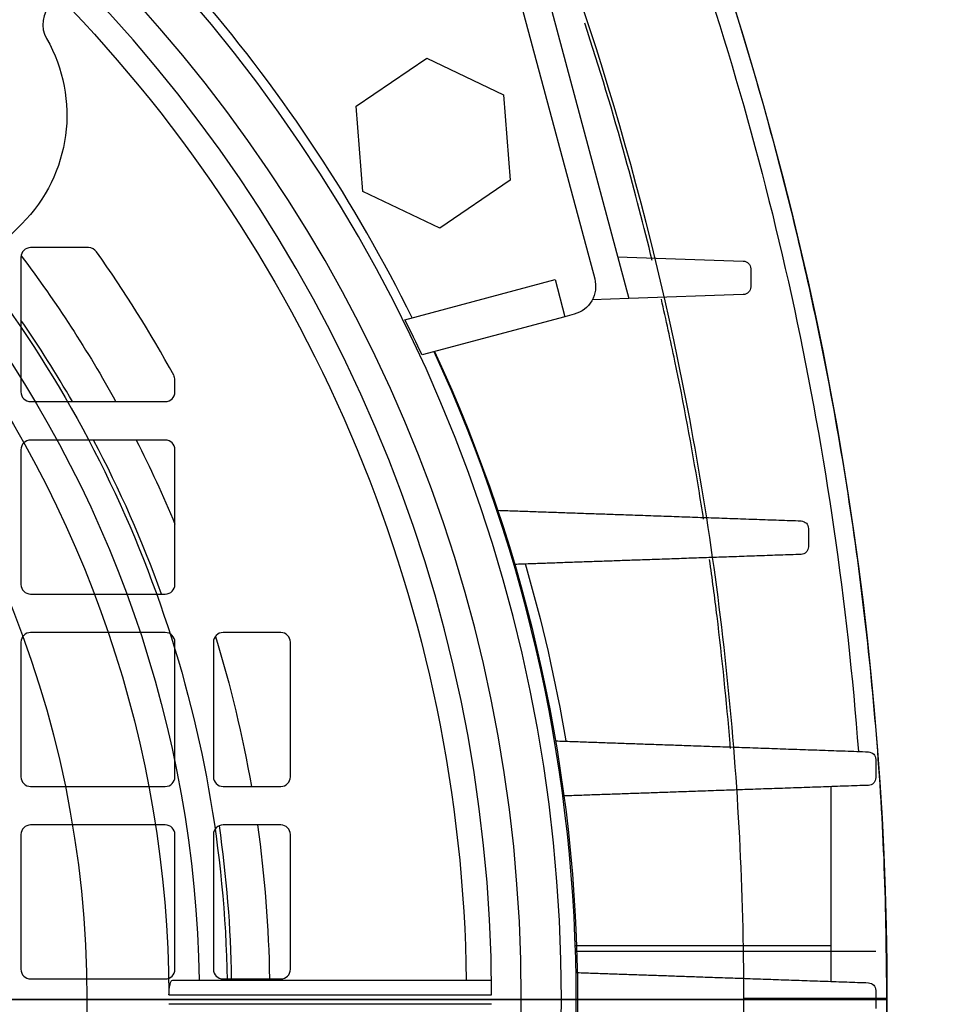
# Model space of a CAD drawing. Units: millimetres. Extents: x -96 to 100, y -96 to 142.
# Drawn here: x 52 to 100, y 0 to 51 of the extents above; entities that cross this region are included whole.
import ezdxf

# ---------------------------------------------------------------- set-up
doc = ezdxf.new("R2010")
doc.units = ezdxf.units.MM
for name, color, linetype, true_color in [('TOP$1', 7, 'CONTINUOUS', 0xffffff), ('TOP$2', 7, 'CONTINUOUS', 0xffffff), ('TOP$4', 7, 'CONTINUOUS', 0xffffff)]:
    doc.layers.add(name, color=color, linetype=linetype, true_color=true_color)

msp = doc.modelspace()

# ---------------------------------------------------------------- linework, layer by layer
at = {"layer": 'TOP$1', "color": 132, "linetype": 'CONTINUOUS'}
for p, q in [((78.701, 53.078), (83.165, 36.42)), ((77.376, 52.428), (81.389, 37.449)), ((69, 46.416), (72.659, 48.922)), ((72.659, 48.922), (76.659, 47.006)), ((76.659, 47.006), (77, 42.584)), ((69.341, 41.994), (69, 46.416)), ((77, 42.584), (73.341, 40.078)), ((73.341, 40.078), (69.341, 41.994)), ((51.619, 40.305), (47.182, 35.868)), ((82.581, 38.6), (89.114, 38.372)), ((89.5, 37.972), (89.5, 37.028)), ((71.523, 35.323), (79.328, 37.414)), ((79.328, 37.414), (79.846, 35.482)), ((83.165, 36.42), (81.264, 36.354)), ((89.114, 36.628), (83.165, 36.42)), ((79.846, 35.482), (72.418, 33.492)), ((80.329, 35.612), (79.846, 35.482)), ((93.685, 2.796), (93.685, 11.061)), ((93.685, 2.796), (80.356, 2.796)), ((93.685, 2.5), (93.685, 2.796)), ((93.685, 2.5), (80.365, 2.5)), ((96, 2.5), (80.365, 2.5)), ((93.685, 0.939), (93.685, 2.5)), ((59.461, 1), (76.028, 1)), ((59.267, 0.25), (76.035, 0.25)), ((76.035, -0.25), (59.267, -0.25))]:
    msp.add_line(p, q, dxfattribs=at)
at = {"layer": 'TOP$1', "color": 132, "linetype": 'CONTINUOUS', "extrusion": (0, 0, -1)}
msp.add_circle((0, 0), 79.662, dxfattribs=at)
at = {"layer": 'TOP$1', "color": 132, "linetype": 'CONTINUOUS'}
msp.add_circle((0, 0), 55, dxfattribs=at)
for centre, radius, start, end in [((0, 0), 76.035, 0.18839, 90), ((54.21, 50.675), 1.5, 135, 209.7425), ((0, 0), 80.151, 26.22893, 40.5084), ((0, 0), 80.43, 335.25945, 24.74055)]:
    msp.add_arc(centre, radius, start, end, dxfattribs=at)
at = {"layer": 'TOP$1', "color": 132, "linetype": 'CONTINUOUS', "extrusion": (0, 0, -1)}
for centre, radius, start, end in [((74.423, 0.069), 171, 159.81642, 200.18358), ((74.423, 0.069), 170, 160.01177, 175.67474), ((0, 0), 74.726, 135.78432, 179.23323), ((-45.962, 45.962), 8, 150.2575, 225), ((0, 0), 62.295, 142.37842, 179.08021), ((-89.1, 37.972), 0.4, 92, 180), ((-79.94, 37.061), 1.5, 165, 255), ((0, 0), 60.846, 142.55513, 179.0583), ((-89.1, 37.028), 0.4, 180, 268), ((0, 0), 59.268, 142.75747, 179.75832), ((0, 0), 50.762, 151.1288, 208.8712), ((-0.497, 0.1), 80.5, 163.7298, 170.46001)]:
    msp.add_arc(centre, radius, start, end, dxfattribs=at)
at = {"layer": 'TOP$1', "color": 132, "linetype": 'CONTINUOUS'}
msp.add_ellipse((3.474, 0.931), major_axis=(73.651, 19.734), ratio=0.998887, start_param=0.179631, end_param=0.206388, dxfattribs=at)
for points, knots in [([(84.378, 38.403), (83.945, 40.185), (82.867, 44.319), (81.64, 48.412), (80.88, 50.728)], [0, 0, 0, 0, 0.429217, 1, 1, 1, 1]), ([(87.049, 24.953), (86.967, 25.48), (86.527, 28.23), (85.817, 32.049), (85.1, 35.321), (84.854, 36.391)], [0, 0, 0, 0, 0.1373, 0.717051, 1, 1, 1, 1]), ([(73.071, 33.667), (77.946, 23.16), (80.5, 11.583), (80.5, -11.583), (77.946, -23.16), (73.071, -33.667)], [0, 0, 0, 0, 0.5, 0.5, 1, 1, 1, 1]), ([(92.114, 24.872), (92.22, 24.844), (92.427, 24.79), (92.476, 24.577), (92.5, 24.472)], [0, 0, 0, 0, 0.509816, 1, 1, 1, 1]), ([(92.5, 23.528), (92.494, 23.478), (92.483, 23.372), (92.392, 23.242), (92.264, 23.15), (92.164, 23.136), (92.114, 23.128)], [0, 0, 0, 0, 0.239412, 0.505838, 0.750824, 1, 1, 1, 1]), ([(88.447, 13.039), (88.439, 13.128), (88.251, 15.424), (87.918, 18.702), (87.498, 21.878), (87.359, 22.858)], [0, 0, 0, 0, 0.027148, 0.699502, 1, 1, 1, 1]), ([(95.614, 12.872), (95.719, 12.844), (95.926, 12.791), (95.976, 12.577), (96, 12.472)], [0, 0, 0, 0, 0.50958, 1, 1, 1, 1]), ([(96, 11.528), (95.994, 11.477), (95.983, 11.372), (95.892, 11.241), (95.763, 11.15), (95.664, 11.135), (95.614, 11.128)], [0, 0, 0, 0, 0.242708, 0.50605, 0.750764, 1, 1, 1, 1]), ([(59.267, 0.25), (59.27, 0.349), (59.274, 0.55), (59.321, 0.795), (59.383, 0.974), (59.435, 0.992), (59.461, 1)], [0, 0, 0, 0, 0.24728, 0.499395, 0.753468, 1, 1, 1, 1]), ([(95.614, 0.872), (95.719, 0.845), (95.926, 0.791), (95.976, 0.577), (96, 0.472)], [0, 0, 0, 0, 0.509334, 1, 1, 1, 1])]:
    msp.add_open_spline(points, degree=3, knots=knots, dxfattribs=at)
for points, weights in [([(76.353, 25.422), (83.56, 25.171), (92.114, 24.872)], [1, 1.00712120934, 1.00627790019]), ([(92.5, 24.472), (92.5, 23.999), (92.5, 23.528)], [1.07302988761, 1.07372673122, 1.07439754683]), ([(92.114, 23.128), (84.056, 22.847), (77.239, 22.609)], [1.00581381332, 1.00634797615, 1]), ([(79.363, 13.439), (86.746, 13.181), (95.614, 12.872)], [1, 1.0065734383, 1.00535983556]), ([(96, 12.472), (96, 12), (96, 11.528)], [1.06547765099, 1.06581751164, 1.06613183998]), ([(95.614, 11.128), (86.978, 10.827), (79.798, 10.576)], [1.00332167896, 1.00399044947, 1]), ([(96, 0.472), (96, 0), (96, -0.472)], [1.06999500027, 1.07000807016, 1.06999500027])]:
    msp.add_rational_spline(points, weights, degree=2, dxfattribs=at)
msp.add_open_spline([(80.488, 1.4), (87.355, 1.16), (95.614, 0.872)], degree=2, dxfattribs=at)
at = {"layer": 'TOP$2', "color": 132, "linetype": 'CONTINUOUS'}
for p, q in [((55.093, 39.069), (52.077, 39.069)), ((51.577, 38.569), (51.577, 31.569)), ((59.577, 31.569), (59.577, 32.193)), ((52.077, 31.069), (59.077, 31.069)), ((59.077, 29.069), (52.077, 29.069)), ((51.577, 28.569), (51.577, 21.569)), ((59.577, 21.569), (59.577, 28.569)), ((52.077, 21.069), (59.077, 21.069)), ((59.077, 19.069), (52.077, 19.069)), ((65.077, 19.069), (62.077, 19.069)), ((51.577, 18.569), (51.577, 11.569)), ((59.577, 11.569), (59.577, 18.569)), ((61.577, 18.569), (61.577, 11.569)), ((65.577, 11.569), (65.577, 18.569)), ((52.077, 11.069), (59.077, 11.069)), ((62.077, 11.069), (65.077, 11.069)), ((59.077, 9.069), (52.077, 9.069)), ((65.077, 9.069), (62.077, 9.069)), ((51.577, 8.569), (51.577, 1.569)), ((59.577, 1.569), (59.577, 8.569)), ((61.577, 8.569), (61.577, 1.569)), ((65.577, 1.569), (65.577, 8.569)), ((52.077, 1.069), (59.077, 1.069)), ((62.077, 1.069), (65.077, 1.069)), ((89.14, 0.069), (96.577, 0.069))]:
    msp.add_line(p, q, dxfattribs=at)
at = {"layer": 'TOP$2', "color": 132, "linetype": 'CONTINUOUS', "extrusion": (0, 0, -1)}
msp.add_circle((-0.577, 0.069), 77, dxfattribs=at)
at = {"layer": 'TOP$2', "color": 132, "linetype": 'CONTINUOUS'}
for centre, radius, start, end in [((52.077, 38.569), 0.5, 90, 180), ((55.093, 38.569), 0.5, 35.2304, 90), ((0.577, 0.069), 67.24, 28.77274, 35.23038), ((0.497, 0.1), 62.035, 29.94749, 34.5725), ((59.077, 32.193), 0.5, 0, 28.7727), ((52.077, 31.569), 0.5, 180, 270), ((59.077, 31.569), 0.5, 270, 0), ((52.077, 28.569), 0.5, 90, 180), ((0.497, 0.1), 62.035, 19.75584, 27.8378), ((59.077, 28.569), 0.5, 0, 90), ((52.077, 21.569), 0.5, 180, 270), ((59.077, 21.569), 0.5, 270, 360), ((52.077, 18.569), 0.5, 90, 180), ((59.077, 18.569), 0.5, 0, 90), ((62.077, 18.569), 0.5, 90, 180), ((65.077, 18.569), 0.5, 0, 90), ((52.077, 11.569), 0.5, 180, 270), ((59.077, 11.569), 0.5, 270, 0), ((62.077, 11.569), 0.5, 180, 270), ((65.077, 11.569), 0.5, 270, 0), ((52.077, 8.569), 0.5, 90, 180), ((59.077, 8.569), 0.5, 0, 90), ((62.077, 8.569), 0.5, 90, 180), ((0.497, 0.1), 62.035, 0.8951, 8.27745), ((65.077, 8.569), 0.5, 0, 90), ((52.077, 1.569), 0.5, 180, 270), ((59.077, 1.569), 0.5, 270, 0), ((62.077, 1.569), 0.5, 180, 270), ((65.077, 1.569), 0.5, 270, 0)]:
    msp.add_arc(centre, radius, start, end, dxfattribs=at)
at = {"layer": 'TOP$2', "color": 132, "linetype": 'CONTINUOUS', "extrusion": (0, 0, -1)}
for start, end in [(142.965, 151.065), (153.09, 157.3875), (162.945, 170.13375), (171.945, 179.13375)]:
    msp.add_arc((-0.497, 0.1), 64, start, end, dxfattribs=at)
at = {"layer": 'TOP$2', "color": 132, "linetype": 'CONTINUOUS'}
for points, knots in [([(96.577, 0.069), (96.551, 2.345), (96.498, 6.915), (96.07, 13.786), (95.378, 20.689), (94.393, 27.611), (92.874, 35.864), (90.552, 45.503), (87.159, 56.557), (84.212, 63.822), (82.713, 67.519)], [0, 0, 0, 0, 0.098444, 0.197667, 0.297674, 0.398468, 0.50005, 0.660649, 0.827296, 1, 1, 1, 1]), ([(89.14, 0.069), (89.14, 5.64), (88.853, 11.212), (87.709, 22.294), (86.852, 27.804), (83.443, 44.156), (80.05, 54.81), (75.624, 64.991)], [0, 0, 0, 0, 0.249852, 0.249852, 0.499773, 0.499773, 1, 1, 1, 1]), ([(75.624, -64.854), (80.05, -54.672), (83.443, -44.018), (86.852, -27.667), (87.709, -22.156), (88.853, -11.075), (89.14, -5.503), (89.14, 0.069)], [0, 0, 0, 0, 0.500227, 0.500227, 0.750148, 0.750148, 1, 1, 1, 1]), ([(82.713, -67.381), (83.487, -65.524), (85.023, -61.843), (87.063, -56.271), (88.89, -50.737), (90.497, -45.242), (91.896, -39.799), (93.551, -32.366), (95.151, -22.901), (96.356, -11.392), (96.504, -3.735), (96.577, 0.069)], [0, 0, 0, 0, 0.087121, 0.172727, 0.256818, 0.339396, 0.420462, 0.500017, 0.668859, 0.835515, 1, 1, 1, 1])]:
    msp.add_open_spline(points, degree=3, knots=knots, dxfattribs=at)
at = {"layer": 'TOP$4', "color": 132, "linetype": 'CONTINUOUS'}
for p, q in [((-79.662, 0, -60), (79.662, 0, -60)), ((77.577, 0, -351.1), (-76.423, 0, -351.1)), ((-58.423, 0, -286.1), (59.577, 0, -286.1)), ((-55, 0, -56.5), (55, 0, -56.5)), ((48.712, 0, -188.705), (54.005, 0, -183.412)), ((54.005, 0, -86.988), (48.712, 0, -81.695)), ((59.552, 0, -83), (50.016, 0, -83)), ((51.628, 0, -189.327), (51.628, 0, -286.099)), ((52.028, 0, -189.472), (52.028, 0, -286.098)), ((54.091, 0, -185.2), (52.218, 0, -185.2)), ((52.972, 0, -189.605), (52.972, 0, -286.099)), ((53.372, 0, -189.574), (53.372, 0, -286.099)), ((53.76, 0, -209.2), (73.013, 0, -209.2)), ((73.013, 0, -241.2), (53.76, 0, -241.2)), ((53.76, 0, -209.2), (53.76, 0, -241.2)), ((54.091, 0, -185.2), (54.24, 0, -185.2)), ((54.24, 0, -286.099), (54.24, 0, -241.2)), ((54.24, 0, -209.2), (54.24, 0, -185.2)), ((55, 0, -56.5), (55, 0, -60)), ((56.387, 0, -98.2), (55.25, 0, -98.2)), ((56.387, 0, -116.722), (55.25, 0, -116.722)), ((55.25, 0, -132.187), (56.387, 0, -132.187)), ((56.387, 0, -99.846), (55.25, 0, -99.846)), ((55.25, 0, -145.2), (73.013, 0, -145.2)), ((73.013, 0, -177.2), (55.25, 0, -177.2)), ((55.25, 0, -180.407), (55.25, 0, -89.993)), ((55.906, 0, -241.2), (55.906, 0, -284.2)), ((71.735, 0, -284.2), (55.906, 0, -284.2)), ((55.906, 0, -177.2), (55.906, 0, -209.2)), ((55.906, 0, -132.187), (55.906, 0, -145.2)), ((56.387, 0, -116.722), (56.387, 0, -110.133)), ((56.387, 0, -102.428), (56.387, 0, -99.846)), ((56.387, 0, -99.846), (56.387, 0, -99.167)), ((56.387, 0, -132.187), (56.387, 0, -126.509)), ((56.387, 0, -118.902), (56.387, 0, -116.722)), ((68.885, 0, -103.297), (56.387, 0, -103.297)), ((56.387, 0, -103.297), (56.387, 0, -110.133)), ((56.387, 0, -118.902), (56.387, 0, -121.635)), ((56.387, 0, -96.84), (56.387, 0, -99.167)), ((56.387, 0, -102.428), (56.387, 0, -103.297)), ((56.387, 0, -121.635), (56.387, 0, -126.509)), ((56.387, 0, -132.187), (56.387, 0, -133.77)), ((68.923, 0, -96.84), (56.387, 0, -96.84)), ((68.885, 0, -121.635), (56.387, 0, -121.635)), ((56.387, 0, -133.77), (68.923, 0, -133.77)), ((58.603, 0, -63.602), (75.414, 0, -74)), ((75.979, 0, -83), (59.552, 0, -83)), ((59.763, 0, -284.2), (59.763, 0, -286.099)), ((59.763, 0, -83), (59.763, 0, -96.84)), ((68.027, 0, -338.317), (68.027, 0, -314.445)), ((69.768, 0, -98.019), (72.387, 0, -102.555)), ((72.387, 0, -128.055), (69.768, 0, -132.592)), ((70.105, 0, -70.717), (72.659, 0, -70.717)), ((71.523, 0, -63.084), (76.98, 0, -70.717)), ((71.735, 0, -129.183), (71.735, 0, -145.2)), ((71.735, 0, -177.2), (71.735, 0, -209.2)), ((71.735, 0, -241.2), (71.735, 0, -284.2)), ((72.291, 0, -284.2), (71.735, 0, -284.2)), ((72.291, 0, -128.221), (72.291, 0, -145.2)), ((72.291, 0, -177.2), (72.291, 0, -209.2)), ((72.291, 0, -241.2), (72.291, 0, -284.2)), ((72.959, 0, -284.2), (72.291, 0, -284.2)), ((72.387, 0, -99.505), (74.987, 0, -99.505)), ((74.987, 0, -131.105), (72.387, 0, -131.105)), ((72.387, 0, -99.505), (72.387, 0, -131.105)), ((79.846, 0, -74), (72.418, 0, -63.613)), ((72.659, 0, -70.717), (76.659, 0, -70.717)), ((72.659, 0, -72.296), (72.659, 0, -70.717)), ((72.959, 0, -131.105), (72.959, 0, -145.2)), ((72.959, 0, -177.2), (72.959, 0, -209.2)), ((72.959, 0, -241.2), (72.959, 0, -284.2)), ((73.076, 0, -284.2), (72.959, 0, -284.2)), ((73.013, 0, -145.2), (73.013, 0, -177.2)), ((73.013, 0, -145.2), (73.513, 0, -145.2)), ((73.513, 0, -177.2), (73.013, 0, -177.2)), ((73.013, 0, -209.2), (73.513, 0, -209.2)), ((73.013, 0, -209.2), (73.013, 0, -241.2)), ((73.513, 0, -241.2), (73.013, 0, -241.2)), ((73.076, 0, -131.105), (73.076, 0, -145.2)), ((73.076, 0, -177.2), (73.076, 0, -209.2)), ((73.076, 0, -241.2), (73.076, 0, -284.2)), ((73.513, 0, -145.2), (73.513, 0, -177.2)), ((73.513, 0, -145.2), (74, 0, -145.2)), ((74, 0, -177.2), (73.513, 0, -177.2)), ((73.513, 0, -209.2), (74, 0, -209.2)), ((73.513, 0, -209.2), (73.513, 0, -241.2)), ((74, 0, -241.2), (73.513, 0, -241.2)), ((74, 0, -145.2), (74, 0, -177.2)), ((74, 0, -145.2), (81, 0, -145.2)), ((81, 0, -177.2), (74, 0, -177.2)), ((74, 0, -209.2), (81, 0, -209.2)), ((74, 0, -209.2), (74, 0, -241.2)), ((81, 0, -241.2), (74, 0, -241.2)), ((74.987, 0, -99.505), (74.987, 0, -131.105)), ((75.414, 0, -74), (75.979, 0, -74)), ((76.947, 0, -83), (75.979, 0, -83)), ((75.979, 0, -74), (77.376, 0, -74)), ((75.979, 0, -74), (75.979, 0, -83)), ((76.659, 0, -70.717), (77, 0, -70.717)), ((76.659, 0, -70.717), (76.659, 0, -74)), ((76.947, 0, -82.2), (78.701, 0, -82.2)), ((76.947, 0, -83), (76.947, 0, -82.2)), ((77, 0, -70.744), (79.328, 0, -74)), ((77, 0, -74), (77, 0, -70.717)), ((77.376, 0, -74), (77.376, 0, -82.2)), ((77.376, 0, -74), (81.389, 0, -74)), ((89.14, 0, -349.061), (77.577, 0, -351.1)), ((78.701, 0, -82.2), (83.165, 0, -82.2)), ((78.701, 0, -97.2), (84.614, 0, -97.2)), ((78.701, 0, -82.2), (78.701, 0, -97.2)), ((78.987, 0, -103.505), (78.987, 0, -127.105)), ((79.662, 0, -60), (80.151, 0, -74)), ((79.832, 0, -89.7), (79.832, 0, -94.2)), ((82.19, 0, -89.7), (79.832, 0, -89.7)), ((79.832, 0, -94.2), (80.129, 0, -94.2)), ((80.129, 0, -94.2), (80.129, 0, -97.2)), ((80.129, 0, -94.2), (81.871, 0, -94.2)), ((81, 0, -145.2), (81, 0, -177.2)), ((81, 0, -209.2), (81, 0, -241.2)), ((81.389, 0, -74), (81.389, 0, -82.2)), ((81.44, 0, -74), (81.389, 0, -74)), ((81.44, 0, -74), (81.44, 0, -82.2)), ((81.871, 0, -94.2), (82.19, 0, -94.2)), ((81.871, 0, -97.2), (81.871, 0, -94.2)), ((82.19, 0, -94.2), (82.19, 0, -89.7)), ((82.713, 0, -338.317), (82.713, 0, -314.445)), ((83.165, 0, -86.914), (96, 0, -90.353)), ((83.165, 0, -97.2), (83.165, 0, -82.2)), ((84.614, 0, -97.2), (84.614, 0, -286.099)), ((84.614, 0, -97.2), (85, 0, -97.2)), ((85, 0, -97.2), (89.114, 0, -97.2)), ((85, 0, -97.2), (85, 0, -286.099)), ((96.577, 0, -286.1), (86.077, 0, -286.1)), ((89.114, 0, -97.2), (89.114, 0, -286.099)), ((89.114, 0, -97.2), (89.5, 0, -97.2)), ((89.5, 0, -97.2), (89.5, 0, -286.099)), ((92.114, 0, -90.201), (92.114, 0, -286.097)), ((95.614, 0, -148.8), (92.5, 0, -148.8)), ((92.5, 0, -230.8), (95.614, 0, -230.8)), ((93.685, 0, -175.886), (92.5, 0, -175.886)), ((93.685, 0, -186.3), (92.5, 0, -186.3)), ((93.685, 0, -176.593), (92.5, 0, -176.593)), ((93.685, 0, -187.8), (92.5, 0, -187.8)), ((92.5, 0, -201.8), (93.685, 0, -201.8)), ((93.685, 0, -187.8), (92.5, 0, -187.8)), ((93.685, 0, -211.681), (92.5, 0, -211.681)), ((93.685, 0, -212.388), (92.5, 0, -212.388)), ((93.685, 0, -201.8), (92.5, 0, -201.8)), ((93.685, 0, -177.212), (92.5, 0, -177.212)), ((93.685, 0, -203.3), (92.5, 0, -203.3)), ((93.685, 0, -177.919), (92.5, 0, -177.919)), ((93.685, 0, -213.007), (92.5, 0, -213.007)), ((93.685, 0, -213.714), (92.5, 0, -213.714)), ((92.5, 0, -90.273), (92.5, 0, -286.098)), ((93.685, 0, -201.8), (93.685, 0, -203.3)), ((93.685, 0, -211.681), (93.685, 0, -212.388)), ((93.685, 0, -177.919), (93.685, 0, -186.3)), ((93.685, 0, -186.3), (93.685, 0, -187.8)), ((93.685, 0, -175.886), (93.685, 0, -176.593)), ((93.685, 0, -203.3), (93.685, 0, -211.681)), ((93.685, 0, -148.8), (93.685, 0, -175.886)), ((93.685, 0, -177.212), (93.685, 0, -177.919)), ((93.685, 0, -212.388), (93.685, 0, -213.007)), ((93.685, 0, -187.8), (93.685, 0, -187.8)), ((93.685, 0, -213.007), (93.685, 0, -213.714)), ((93.685, 0, -213.714), (93.685, 0, -230.8)), ((93.685, 0, -176.593), (93.685, 0, -177.212)), ((93.685, 0, -201.8), (93.685, 0, -187.8)), ((96, 0, -148.8), (95.614, 0, -148.8)), ((95.614, 0, -90.482), (95.614, 0, -148.8)), ((95.614, 0, -230.8), (95.614, 0, -286.1)), ((95.614, 0, -230.8), (96, 0, -230.8)), ((95.614, 0, -90.251), (95.614, 0, -90.424)), ((96, 0, -90.571), (96, 0, -148.8)), ((96, 0, -230.8), (96, 0, -286.1)), ((96, 0, -90.354), (96, 0, -90.538)), ((96.577, 0, -286.1), (96.577, 0, -340.21))]:
    msp.add_line(p, q, dxfattribs=at)
at = {"layer": 'TOP$4', "color": 132, "linetype": 'CONTINUOUS', "extrusion": (0, -1, 0)}
for centre, radius, start, end in [((51, -180.407), 4.25, 315, 0), ((51, -89.993), 4.25, 0, 45), ((87.577, -340.198), 9, 280, 0)]:
    msp.add_arc(centre, radius, start, end, dxfattribs=at)
at = {"layer": 'TOP$4', "color": 132, "linetype": 'CONTINUOUS', "extrusion": (0, 1, 0)}
for centre, start, end in [((-74.987, -127.105), 180, 270), ((-74.987, -103.505), 90, 180)]:
    msp.add_arc(centre, 4, start, end, dxfattribs=at)
for centre, major_axis, ratio, start_param, end_param in [((64.477, 0, -338.317), (0.522, 0, -8.985), 0.393883, 4.735278, 6.139818), ((74.442, 0, -338.317), (-1.208, 0, -8.919), 0.917612, 4.588777, 5.993317)]:
    msp.add_ellipse(centre, major_axis=major_axis, ratio=ratio, start_param=start_param, end_param=end_param, dxfattribs=at)
at = {"layer": 'TOP$4', "color": 132, "linetype": 'CONTINUOUS', "extrusion": (0, -1, 0)}
msp.add_ellipse((3.474, 0, 37.732), major_axis=(-75.147, 0, 102.569), ratio=0.125589, start_param=2.843453, end_param=2.87021, dxfattribs=at)
at = {"layer": 'TOP$4', "color": 132, "linetype": 'CONTINUOUS', "extrusion": (0, 1, 0)}
for centre in [(73.683, 0, -155.2), (73.683, 0, -231.2)]:
    msp.add_ellipse(centre, major_axis=(0, 0, 2.8), ratio=0.026307, dxfattribs=at)
for points, degree, knots in [([(68.027, 0, -338.317), (66.171, 0, -338.417), (62.489, 0, -338.614), (56.918, 0, -338.883), (51.383, 0, -339.127), (45.889, 0, -339.345), (40.446, 0, -339.537), (31.128, 0, -339.826), (17.863, 0, -340.113), (0.578, 0, -340.24), (-16.707, 0, -340.113), (-31.83, 0, -339.786), (-44.857, 0, -339.351), (-55.911, 0, -338.893), (-63.176, 0, -338.511), (-66.873, 0, -338.317)], 3, [0, 0, 0, 0, 0.043567, 0.086376, 0.128427, 0.169722, 0.21026, 0.250043, 0.376251, 0.500009, 0.623777, 0.749996, 0.830305, 0.913638, 1, 1, 1, 1]), ([(65.5, 0, -347.18), (55.318, 0, -347.764), (44.664, 0, -348.24), (28.313, 0, -348.727), (22.802, 0, -348.852), (11.721, 0, -349.019), (6.149, 0, -349.061), (-4.994, 0, -349.061), (-10.567, 0, -349.019), (-21.647, 0, -348.852), (-27.159, 0, -348.727), (-43.51, 0, -348.24), (-54.164, 0, -347.764), (-64.345, 0, -347.18)], 3, [0, 0, 0, 0, 0.250118, 0.250118, 0.37508, 0.37508, 0.500009, 0.500009, 0.624927, 0.624927, 0.749879, 0.749879, 1, 1, 1, 1]), ([(51.628, 0, -189.327), (51.636, 0, -189.34), (51.651, 0, -189.366), (51.743, 0, -189.408), (51.873, 0, -189.446), (51.976, 0, -189.463), (52.028, 0, -189.472)], 3, [0, 0, 0, 0, 0.250965, 0.502933, 0.751322, 1, 1, 1, 1]), ([(52.972, 0, -189.605), (53.077, 0, -189.615), (53.29, 0, -189.634), (53.344, 0, -189.594), (53.372, 0, -189.574)], 3, [0, 0, 0, 0, 0.4966, 1, 1, 1, 1]), ([(58.603, 0, -63.602), (58.858, 0, -68.778), (59.113, 0, -74), (59.132, 0, -74.388), (59.351, 0, -78.874), (59.552, 0, -83)], 2, [0, 0, 0, 0.452242, 0.452242, 0.499679, 1, 1, 1]), ([(68.027, 0, -314.445), (68.582, 0, -315.903), (69.602, 0, -318.581), (71.138, 0, -321.897), (72.485, 0, -324.302), (73.737, 0, -326.101), (75.088, 0, -327.488), (76.643, 0, -328.156), (78.122, 0, -327.702), (79.231, 0, -326.423), (80.13, 0, -324.732), (81.091, 0, -322.189), (81.983, 0, -318.715), (82.474, 0, -315.842), (82.713, 0, -314.445)], 3, [0, 0, 0, 0, 0.131803, 0.242089, 0.312372, 0.371948, 0.438733, 0.494145, 0.549793, 0.615648, 0.672723, 0.740239, 0.873707, 1, 1, 1, 1]), ([(82.713, 0, -314.445), (82.935, 0, -312.988), (83.394, 0, -309.985), (84.021, 0, -305.287), (84.694, 0, -299.757), (85.396, 0, -293.337), (85.845, 0, -288.558), (86.077, 0, -286.1)], 3, [0, 0, 0, 0, 0.157538, 0.32464, 0.501409, 0.743539, 1, 1, 1, 1]), ([(92.114, 0, -90.201), (92.22, 0, -90.226), (92.427, 0, -90.276), (92.476, 0, -90.274), (92.5, 0, -90.273)], 3, [0, 0, 0, 0, 0.509816, 1, 1, 1, 1]), ([(95.614, 0, -90.482), (95.719, 0, -90.509), (95.926, 0, -90.562), (95.976, 0, -90.568), (96, 0, -90.571)], 3, [0, 0, 0, 0, 0.50958, 1, 1, 1, 1]), ([(95.614, 0, -90.251), (95.719, 0, -90.279), (95.926, 0, -90.334), (95.976, 0, -90.347), (96, 0, -90.354)], 3, [0, 0, 0, 0, 0.509334, 1, 1, 1, 1])]:
    msp.add_open_spline(points, degree=degree, knots=knots, dxfattribs=at)
msp.add_rational_spline([(51.15, 0, -186.182), (51.195, 0, -186.467), (51.424, 0, -187.956), (51.628, 0, -189.327)], [1.0003770999, 1.00029473867, 1.00173749551, 1], degree=2, knots=[0, 0, 0, 0.197876, 1, 1, 1], dxfattribs=at)
at = {"layer": 'TOP$4', "color": 132, "linetype": 'CONTINUOUS', "extrusion": (0, -1, 0)}
for points, weights in [([(52.028, 0, -189.472), (52.499, 0, -189.538), (52.972, 0, -189.605)], [1.03556263625, 1.03418085099, 1.03277753423]), ([(53.372, 0, -189.574), (53.764, 0, -187.073), (54.091, 0, -185.2)], [1.00405626811, 1.00848598812, 1.00011538796]), ([(82.846, 0, -87.838), (87.254, 0, -88.956), (92.114, 0, -90.201)], [1.00466692943, 1.00675683392, 1.00627790019]), ([(92.114, 0, -90.082), (87.265, 0, -88.811), (82.879, 0, -87.668)], [1.00581381332, 1.00613520408, 1.00396519815]), ([(82.912, 0, -87.133), (88.819, 0, -88.686), (95.614, 0, -90.482)], [1.00264938796, 1.00628953111, 1.00535983556]), ([(95.614, 0, -90.424), (88.815, 0, -88.607), (82.928, 0, -87.035)], [1.00332167896, 1.00384807452, 1.00148789126])]:
    msp.add_rational_spline(points, weights, degree=2, dxfattribs=at)
for points, knots in [([(59.577, 0, -286.1), (60.2, 0, -288.558), (61.41, 0, -293.336), (63.449, 0, -300.559), (65.592, 0, -307.574), (67.239, 0, -312.221), (68.027, 0, -314.445)], [0, 0, 0, 0, 0.256392, 0.498475, 0.760063, 1, 1, 1, 1]), ([(75.624, 0, -347.18), (75.138, 0, -347.116), (73.954, 0, -347.018), (71.604, 0, -346.97), (68.767, 0, -347.018), (66.618, 0, -347.116), (65.5, 0, -347.18)], [0, 0, 0, 0, 0.250064, 0.5, 0.749936, 1, 1, 1, 1]), ([(82.713, 0, -338.317), (82.339, 0, -338.287), (81.592, 0, -338.227), (80.188, 0, -338.167), (78.597, 0, -338.131), (76.214, 0, -338.115), (72.804, 0, -338.151), (69.623, 0, -338.261), (68.027, 0, -338.317)], [0, 0, 0, 0, 0.125719, 0.250999, 0.375851, 0.500284, 0.749287, 1, 1, 1, 1]), ([(89.14, 0, -349.061), (89.14, 0, -349.061), (88.853, 0, -349.019), (87.709, 0, -348.852), (86.852, 0, -348.727), (83.443, 0, -348.24), (80.05, 0, -347.764), (75.624, 0, -347.18)], [0, 0, 0, 0, 0.249852, 0.249852, 0.499773, 0.499773, 1, 1, 1, 1]), ([(96.577, 0, -340.198), (96.551, 0, -340.194), (96.498, 0, -340.186), (96.07, 0, -340.124), (95.378, 0, -340.025), (94.393, 0, -339.886), (92.874, 0, -339.673), (90.552, 0, -339.351), (87.159, 0, -338.893), (84.212, 0, -338.511), (82.713, 0, -338.317)], [0, 0, 0, 0, 0.098444, 0.197667, 0.297674, 0.398468, 0.50005, 0.660649, 0.827296, 1, 1, 1, 1]), ([(92.5, 0, -90.209), (92.494, 0, -90.204), (92.483, 0, -90.194), (92.392, 0, -90.162), (92.264, 0, -90.122), (92.164, 0, -90.096), (92.114, 0, -90.082)], [0, 0, 0, 0, 0.239412, 0.505838, 0.750824, 1, 1, 1, 1]), ([(96, 0, -90.539), (95.994, 0, -90.536), (95.983, 0, -90.529), (95.892, 0, -90.501), (95.763, 0, -90.464), (95.664, 0, -90.437), (95.614, 0, -90.424)], [0, 0, 0, 0, 0.242708, 0.50605, 0.750764, 1, 1, 1, 1])]:
    msp.add_open_spline(points, degree=3, knots=knots, dxfattribs=at)
at = {"layer": 'TOP$4', "color": 132, "linetype": 'CONTINUOUS'}
msp.add_open_spline([(86.077, 0, -286.1), (83.627, 0, -286.1), (78.946, 0, -286.1), (74.573, 0, -286.1), (70.597, 0, -286.1), (67.096, 0, -286.1), (64.139, 0, -286.1), (61.787, 0, -286.1), (60.086, 0, -286.1), (59.577, 0, -286.1)], degree=2, dxfattribs=at)
at = {"layer": 'TOP$4', "color": 132, "linetype": 'CONTINUOUS', "extrusion": (0, 1, 0)}
for points, weights in [([(68.885, 0, -103.297), (71.545, 0, -112.466), (68.885, 0, -121.635)], [1.00025162685, 1.15105482882, 1.00025180801]), ([(68.923, 0, -96.84), (71.643, 0, -100.063), (68.885, 0, -103.297)], [1.00211088558, 1.15806170106, 1.00025243097]), ([(68.885, 0, -121.635), (71.643, 0, -127.713), (68.923, 0, -133.77)], [1.00025261279, 1.15806222016, 1.00211125491]), ([(68.923, 0, -133.77), (69.491, 0, -133.097), (69.831, 0, -132.48)], [1.00211125491, 1.03111569599, 1.04926710144])]:
    msp.add_rational_spline(points, weights, degree=2, dxfattribs=at)
at = {"layer": 'TOP$4', "color": 132, "linetype": 'CONTINUOUS', "extrusion": (0, -1, 0)}
for points, degree in [([(71.523, 0, -63.084), (71.61, 0, -65.628), (71.698, 0, -68.172), (71.785, 0, -70.717)], 3), ([(82.962, 0, -86.863), (88.817, 0, -88.43), (95.614, 0, -90.251)], 2)]:
    msp.add_open_spline(points, degree=degree, dxfattribs=at)
at = {"layer": 'TOP$4', "color": 132, "linetype": 'CONTINUOUS'}
for points, weights in [([(92.5, 0, -90.273), (92.5, 0, -90.24), (92.5, 0, -90.209)], [1.07302988761, 1.07372673122, 1.07439754683]), ([(96, 0, -90.571), (96, 0, -90.554), (96, 0, -90.539)], [1.06547765099, 1.06581751164, 1.06613183998])]:
    msp.add_rational_spline(points, weights, degree=2, dxfattribs=at)

doc.saveas('drawing.dxf')
